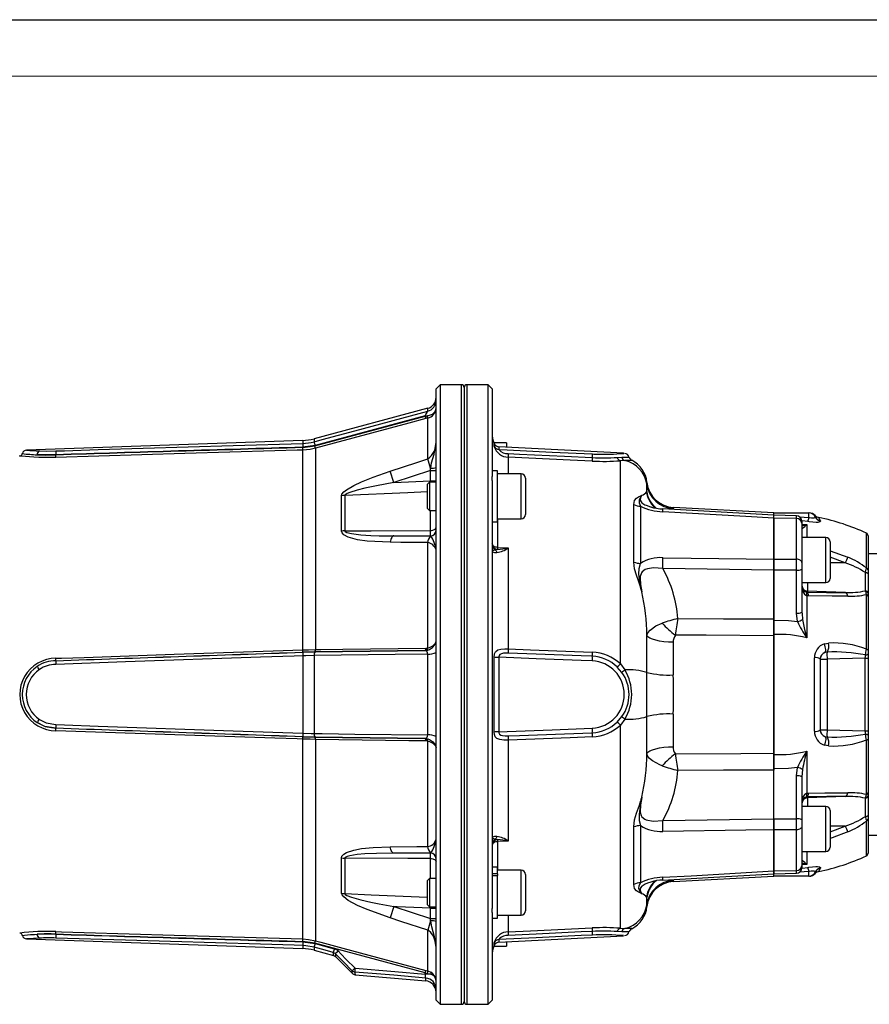
# Model space of a CAD drawing. Units: millimetres. Extents: x 0 to 841, y 0 to 594.
# Drawn here: x 282 to 358, y 507 to 594 of the extents above; entities that cross this region are included whole.
import ezdxf

# ---------------------------------------------------------------- set-up
doc = ezdxf.new("R2010")
doc.units = ezdxf.units.MM
doc.layers.add('CARTIGLIO', color=5, linetype='Continuous')

msp = doc.modelspace()

# ---------------------------------------------------------------- linework, layer by layer
at = {"color": 7, "linetype": 'Continuous', "lineweight": 25}
for p, q in [((319.645, 561.6), (319.27, 561.225)), ((319.27, 553.28), (319.27, 561.225)), ((321.52, 561.6), (319.645, 561.6)), ((319.645, 561.6), (319.645, 553.545)), ((321.77, 561.35), (321.77, 506.85)), ((323.895, 561.598), (322.02, 561.598)), ((324.27, 561.223), (323.895, 561.598)), ((323.895, 553.544), (323.895, 561.598)), ((324.27, 561.223), (324.27, 553.465)), ((318.529, 559.504), (308.441, 556.801)), ((308.514, 556.173), (318.307, 558.814)), ((318.307, 558.841), (308.524, 556.211)), ((318.307, 558.814), (318.452, 558.842)), ((318.307, 558.814), (318.307, 558.841)), ((318.471, 558.626), (318.362, 558.598)), ((318.452, 558.842), (318.529, 558.852)), ((318.529, 558.639), (318.471, 558.626)), ((318.529, 555.016), (318.529, 558.639)), ((307.433, 556.651), (282.898, 555.794)), ((308.524, 556.211), (307.432, 556.05)), ((307.451, 556.016), (308.514, 556.173)), ((308.57, 555.958), (308.57, 538.089)), ((325.52, 556.444), (324.396, 556.444)), ((335.929, 555.512), (324.853, 556.093)), ((325.52, 556.444), (325.52, 556.058)), ((285.495, 555.72), (285.515, 555.721)), ((285.514, 555.382), (285.506, 555.381)), ((285.506, 555.366), (285.506, 555.381)), ((285.514, 555.382), (285.514, 555.366)), ((307.45, 538.061), (307.45, 555.792)), ((318.793, 554.186), (318.529, 555.016)), ((335.362, 555.148), (335.78, 555.158)), ((318.77, 553.975), (318.793, 554.186)), ((336.049, 554.859), (335.651, 554.85)), ((335.651, 536.812), (335.651, 554.85)), ((315.52, 552.931), (315.197, 553.928)), ((318.77, 553.975), (315.52, 552.931)), ((318.77, 553.077), (318.77, 553.975)), ((318.77, 553.975), (319.27, 553.975)), ((319.27, 506.975), (319.27, 553.28)), ((319.645, 553.545), (319.645, 506.6)), ((323.895, 506.602), (323.895, 553.544)), ((324.72, 553.952), (324.27, 553.952)), ((324.27, 553.092), (324.27, 553.465)), ((324.72, 549.427), (324.72, 553.952)), ((326.845, 553.689), (324.72, 553.689)), ((327.22, 553.314), (327.22, 550.064)), ((315.52, 552.931), (318.77, 553.077)), ((318.677, 552.939), (318.47, 552.732)), ((318.47, 552.732), (318.47, 550.646)), ((319.27, 552.939), (318.677, 552.939)), ((318.677, 552.939), (318.677, 550.439)), ((318.77, 553.077), (319.27, 553.077)), ((324.27, 553.1), (324.27, 515.108)), ((337.998, 552.113), (337.998, 552.757)), ((310.881, 548.611), (310.881, 551.735)), ((311.161, 551.767), (311.161, 548.638)), ((318.47, 550.646), (318.677, 550.439)), ((336.835, 545.847), (336.835, 550.969)), ((337.428, 550.817), (337.428, 545.741)), ((338.32, 550.768), (338.38, 550.749)), ((349.27, 550.225), (340.358, 550.692)), ((318.677, 550.439), (319.27, 550.439)), ((349.271, 550.024), (339.428, 550.571)), ((349.27, 550.225), (352.395, 550.225)), ((349.27, 550.032), (349.27, 550.225)), ((351.284, 549.968), (349.27, 550.024)), ((349.27, 549.766), (349.27, 550.021)), ((349.27, 549.766), (349.27, 550.008)), ((351.283, 549.709), (349.27, 549.766)), ((349.27, 546.126), (349.27, 549.766)), ((349.27, 549.766), (349.27, 546.126)), ((352.395, 549.819), (352.395, 550.225)), ((324.27, 549.427), (324.72, 549.427)), ((324.72, 549.689), (326.845, 549.689)), ((351.283, 546.114), (351.283, 549.709)), ((351.77, 549.469), (351.77, 549.313)), ((351.77, 549.313), (351.77, 545.809)), ((315.52, 548.181), (318.77, 548.181)), ((318.793, 548.166), (318.77, 548.181)), ((353.895, 548.032), (351.77, 548.032)), ((357.645, 548.191), (357.645, 545.155)), ((318.529, 538.245), (318.529, 547.586)), ((354.27, 547.657), (354.27, 545.145)), ((324.74, 546.977), (324.541, 546.937)), ((325.691, 547.109), (325.691, 538.141)), ((359.746, 546.6), (357.645, 546.6)), ((349.27, 546.126), (351.283, 546.114)), ((349.27, 545.149), (349.27, 546.126)), ((349.27, 546.126), (349.27, 545.149)), ((351.77, 545.809), (351.77, 545.222)), ((349.27, 545.149), (339.424, 545.281)), ((349.27, 540.685), (349.27, 545.149)), ((349.27, 545.149), (349.27, 540.811)), ((351.283, 541.317), (351.283, 545.135)), ((351.77, 545.222), (351.77, 541.404)), ((354.27, 545.145), (354.27, 544.407)), ((357.403, 543.302), (357.403, 544.924)), ((357.645, 545.155), (357.645, 544.83)), ((357.645, 544.83), (357.645, 543.071)), ((351.77, 544.032), (353.895, 544.032)), ((352.195, 543.191), (352.252, 543.188)), ((352.195, 542.861), (352.195, 539.132)), ((352.343, 542.849), (352.195, 542.861)), ((352.252, 543.276), (352.252, 543.188)), ((355.625, 543.159), (352.252, 543.276)), ((357.499, 538.12), (357.499, 542.977)), ((357.645, 543.071), (357.645, 542.837)), ((357.645, 542.837), (357.645, 538.056)), ((351.384, 540.576), (351.283, 541.317)), ((351.77, 541.404), (351.778, 541.294)), ((349.27, 540.811), (349.27, 539.321)), ((349.27, 539.423), (349.27, 540.685)), ((337.998, 536.065), (337.998, 539.34)), ((349.27, 528.777), (349.27, 539.423)), ((349.27, 539.321), (349.27, 528.879)), ((340.345, 538.735), (340.345, 535.838)), ((353.761, 538.6), (354.139, 538.664)), ((307.432, 537.854), (308.524, 537.88)), ((307.433, 537.538), (307.433, 530.662)), ((308.514, 537.883), (307.451, 537.857)), ((308.441, 537.562), (308.441, 530.638)), ((318.307, 538.014), (308.514, 537.883)), ((308.524, 537.88), (318.307, 538.012)), ((318.307, 538.014), (318.452, 538.028)), ((318.307, 538.012), (318.307, 538.014)), ((318.362, 538.223), (318.471, 538.233)), ((318.452, 538.028), (318.529, 538.045)), ((318.471, 538.233), (318.529, 538.245)), ((318.529, 530.506), (318.529, 537.694)), ((354.002, 537.863), (353.819, 537.833)), ((357.645, 538.056), (357.645, 537.718)), ((357.645, 537.718), (357.645, 537.33)), ((285.515, 536.773), (285.495, 536.773)), ((285.506, 537.1), (285.506, 537.102)), ((285.506, 537.1), (285.514, 537.1)), ((285.514, 537.102), (285.514, 537.1)), ((324.434, 530.755), (324.434, 537.445)), ((324.853, 537.404), (324.853, 530.796)), ((335.651, 536.812), (336.049, 536.286)), ((352.885, 530.832), (352.885, 537.368)), ((353.395, 537.241), (353.395, 530.959)), ((353.395, 537.241), (354.003, 537.241)), ((357.401, 537.33), (354.003, 537.241)), ((354.003, 537.241), (354.003, 530.959)), ((357.401, 530.87), (357.401, 537.33)), ((357.401, 537.33), (357.645, 537.33)), ((357.645, 537.33), (357.645, 530.87)), ((335.78, 536.064), (335.362, 536.541)), ((340.345, 532.362), (340.345, 529.465)), ((285.495, 531.427), (285.515, 531.427)), ((335.362, 531.659), (335.78, 532.136)), ((336.049, 531.914), (335.651, 531.388)), ((337.998, 528.86), (337.998, 532.135)), ((285.506, 531.098), (285.506, 531.1)), ((285.514, 531.1), (285.506, 531.1)), ((285.514, 531.1), (285.514, 531.098)), ((335.651, 513.35), (335.651, 531.388)), ((353.395, 530.959), (354.003, 530.959)), ((354.003, 530.959), (357.401, 530.87)), ((357.401, 530.87), (357.645, 530.87)), ((357.645, 530.87), (357.645, 530.482)), ((308.524, 530.32), (307.432, 530.346)), ((307.45, 512.408), (307.45, 530.139)), ((307.451, 530.343), (308.514, 530.317)), ((308.514, 530.317), (318.307, 530.186)), ((318.307, 530.188), (308.524, 530.32)), ((308.57, 530.111), (308.57, 512.242)), ((318.307, 530.186), (318.307, 530.188)), ((318.307, 530.186), (318.452, 530.172)), ((318.471, 529.967), (318.362, 529.977)), ((318.452, 530.172), (318.529, 530.155)), ((318.529, 529.955), (318.471, 529.967)), ((318.529, 520.614), (318.529, 529.955)), ((325.691, 530.059), (325.691, 521.091)), ((353.819, 530.367), (354.002, 530.337)), ((357.499, 525.223), (357.499, 530.08)), ((357.645, 530.482), (357.645, 530.144)), ((357.645, 530.144), (357.645, 525.363)), ((349.27, 528.879), (349.27, 527.389)), ((349.27, 527.514), (349.27, 528.777)), ((352.195, 529.068), (352.195, 525.339)), ((354.139, 529.536), (353.761, 529.599)), ((349.27, 523.051), (349.27, 527.514)), ((349.27, 523.051), (349.27, 527.389)), ((351.283, 526.883), (351.384, 527.624)), ((351.82, 527.447), (351.77, 526.796)), ((351.283, 523.065), (351.283, 526.883)), ((351.77, 526.796), (351.77, 522.978)), ((352.195, 525.339), (352.343, 525.351)), ((357.645, 525.363), (357.645, 525.129)), ((352.252, 525.012), (352.195, 525.009)), ((355.625, 525.041), (352.252, 524.924)), ((352.252, 525.012), (352.252, 524.924)), ((357.403, 523.276), (357.403, 524.898)), ((357.645, 525.129), (357.645, 523.37)), ((353.895, 524.168), (351.77, 524.168)), ((354.27, 523.793), (354.27, 520.543)), ((339.424, 522.919), (349.27, 523.051)), ((349.27, 522.074), (349.27, 523.051)), ((349.27, 523.051), (349.27, 522.074)), ((351.77, 522.978), (351.77, 522.391)), ((357.645, 523.37), (357.645, 523.045)), ((357.645, 523.045), (357.645, 520.009)), ((336.835, 517.231), (336.835, 522.353)), ((337.428, 522.459), (337.428, 517.383)), ((351.283, 522.086), (349.27, 522.074)), ((349.27, 518.434), (349.27, 522.074)), ((349.27, 522.074), (349.27, 518.434)), ((351.283, 518.491), (351.283, 522.086)), ((351.77, 522.391), (351.77, 518.887)), ((324.541, 521.263), (324.74, 521.222)), ((325.691, 521.091), (324.744, 521.037)), ((357.645, 521.6), (361.874, 521.6)), ((318.77, 520.019), (318.793, 520.034)), ((351.77, 520.168), (353.895, 520.168)), ((310.881, 516.465), (310.881, 519.589)), ((311.161, 519.562), (311.161, 516.433)), ((318.77, 520.019), (315.52, 520.019)), ((324.72, 518.773), (324.27, 518.773)), ((324.72, 518.188), (324.72, 518.773)), ((326.845, 518.511), (324.72, 518.511)), ((349.27, 518.434), (351.283, 518.491)), ((349.27, 518.192), (349.27, 518.434)), ((349.27, 518.434), (349.27, 518.179)), ((351.77, 518.887), (351.77, 518.741)), ((352.395, 517.975), (352.395, 518.38)), ((318.677, 517.761), (318.47, 517.554)), ((318.47, 517.554), (318.47, 515.468)), ((319.27, 517.761), (318.677, 517.761)), ((318.677, 517.761), (318.677, 515.261)), ((324.72, 518.188), (324.27, 518.188)), ((324.27, 518.029), (324.72, 518.029)), ((324.72, 518.188), (324.72, 518.029)), ((324.72, 514.248), (324.72, 518.029)), ((327.22, 518.136), (327.22, 514.886)), ((340.358, 517.508), (349.27, 517.975)), ((349.27, 518.176), (351.284, 518.232)), ((349.27, 517.975), (349.27, 518.178)), ((352.395, 517.975), (349.27, 517.975)), ((352.925, 518.213), (352.923, 518.198)), ((337.998, 515.443), (337.998, 516.087)), ((315.52, 515.269), (315.197, 514.272)), ((315.52, 515.269), (318.77, 514.225)), ((318.47, 515.468), (318.677, 515.261)), ((318.677, 515.261), (319.27, 515.261)), ((318.77, 515.123), (319.27, 515.123)), ((318.77, 514.225), (318.77, 515.123)), ((324.27, 514.735), (324.27, 515.108)), ((338.006, 515.277), (338.005, 515.29)), ((318.793, 514.014), (318.529, 513.184)), ((318.77, 514.225), (319.27, 514.225)), ((318.793, 514.014), (318.77, 514.225)), ((324.27, 514.735), (324.27, 506.977)), ((324.27, 514.248), (324.72, 514.248)), ((324.72, 514.511), (326.845, 514.511)), ((318.529, 509.561), (318.529, 513.184)), ((335.78, 513.042), (335.362, 513.052)), ((335.651, 513.35), (336.049, 513.341)), ((282.898, 512.406), (307.433, 511.549)), ((285.515, 512.479), (285.495, 512.48)), ((285.506, 512.819), (285.506, 512.834)), ((285.506, 512.819), (285.514, 512.818)), ((285.514, 512.834), (285.514, 512.818)), ((308.514, 512.027), (307.451, 512.184)), ((324.853, 512.107), (335.929, 512.688)), ((307.432, 512.15), (308.524, 511.989)), ((308.441, 511.399), (310.176, 510.934)), ((318.307, 509.386), (308.514, 512.027)), ((308.524, 511.989), (310.232, 511.53)), ((324.396, 511.756), (325.52, 511.756)), ((325.52, 512.142), (325.52, 511.756)), ((310.331, 510.849), (311.851, 509.329)), ((318.362, 509.602), (318.529, 509.561)), ((318.529, 509.561), (318.804, 509.454)), ((312.075, 509.229), (318.357, 508.68)), ((318.307, 509.277), (318.307, 509.386)), ((318.307, 509.386), (318.529, 509.344)), ((318.529, 509.344), (318.804, 509.264)), ((319.27, 506.975), (319.645, 506.6)), ((323.895, 506.602), (324.27, 506.977)), ((319.645, 506.6), (321.52, 506.6)), ((322.02, 506.602), (323.895, 506.602))]:
    msp.add_line(p, q, dxfattribs=at)
at = {"color": 8, "linetype": 'Continuous', "lineweight": 25}
for p, q in [((321.52, 506.6), (321.52, 561.6)), ((322.02, 561.598), (322.02, 506.602)), ((318.529, 559.249), (318.529, 559.504)), ((308.441, 556.801), (308.441, 556.536)), ((307.433, 556.651), (307.433, 556.387)), ((324.434, 556.112), (324.434, 556.365)), ((324.853, 556.093), (324.853, 555.843)), ((325.691, 555.165), (325.691, 553.689)), ((326.845, 549.689), (326.845, 553.689)), ((318.772, 552.939), (318.77, 553.077)), ((318.787, 548.646), (318.787, 550.439)), ((340.345, 550.601), (340.345, 550.547)), ((351.556, 549.867), (352.395, 549.819)), ((324.744, 549.689), (324.744, 547.162)), ((351.787, 549.217), (352.195, 549.189)), ((352.298, 549.443), (351.796, 549.517)), ((352.195, 549.189), (352.195, 548.032)), ((353.895, 544.94), (353.895, 548.032)), ((357.499, 545.333), (357.499, 548.418)), ((354.27, 546.857), (355.85, 546.29)), ((355.625, 545.781), (354.27, 546.283)), ((355.625, 545.781), (354.27, 545.785)), ((353.895, 544.032), (353.895, 544.94)), ((352.252, 544.032), (352.252, 543.276)), ((351.778, 541.294), (351.82, 540.753)), ((352.252, 524.924), (352.252, 524.168)), ((353.895, 520.168), (353.895, 524.168)), ((357.499, 519.782), (357.499, 522.866)), ((355.625, 522.419), (354.27, 522.415)), ((354.27, 521.919), (355.625, 522.419)), ((324.744, 521.037), (324.744, 518.511)), ((352.195, 520.168), (352.195, 519.011)), ((318.787, 517.761), (318.787, 519.554)), ((351.778, 519.404), (351.82, 519.35)), ((326.845, 514.511), (326.845, 518.511)), ((352.395, 518.38), (351.557, 518.334)), ((352.195, 519.011), (351.77, 518.981)), ((351.801, 518.684), (352.298, 518.757)), ((340.345, 517.674), (340.345, 517.599)), ((318.77, 515.123), (318.772, 515.261)), ((325.691, 514.511), (325.691, 513.035)), ((324.853, 512.357), (324.853, 512.107)), ((307.433, 511.813), (307.433, 511.549)), ((308.441, 511.664), (308.441, 511.399)), ((324.434, 511.835), (324.434, 512.088)), ((318.357, 508.68), (318.357, 508.934))]:
    msp.add_line(p, q, dxfattribs=at)
at = {"color": 7, "linetype": 'Continuous', "lineweight": 25, "flags": 128}
for points in [[(318.529, 558.852), (318.684, 558.881), (318.965, 558.992), (318.998, 559.013), (319.199, 559.232), (319.258, 559.4), (319.268, 559.468), (319.269, 559.496), (319.27, 559.508), (319.27, 559.515), (319.27, 559.517)], [(308.441, 556.536), (309.165, 556.731), (312.062, 557.51), (318.529, 559.249)], [(318.362, 558.598), (316.856, 558.192), (308.57, 555.958)], [(285.515, 555.721), (286.264, 555.744), (289.261, 555.836), (301.248, 556.201), (307.433, 556.387)], [(307.433, 556.387), (308.18, 556.474), (308.441, 556.536)], [(308.57, 555.958), (308.081, 555.852), (307.45, 555.792)], [(318.793, 554.186), (318.797, 554.212), (318.882, 554.676), (319.108, 555.443), (319.149, 555.598), (319.261, 556.288), (319.264, 556.337), (319.269, 556.471), (319.27, 556.517), (319.27, 556.54), (319.27, 556.544)], [(285.514, 555.141), (284.488, 555.13), (284.005, 555.142), (283.55, 555.163), (283.157, 555.189), (282.82, 555.217), (282.479, 555.251), (282.34, 555.267), (282.29, 555.272), (282.291, 555.272)], [(285.506, 555.381), (284.529, 555.368), (283.846, 555.38)], [(283.846, 555.38), (284.559, 555.355), (285.506, 555.366)], [(284.041, 555.72), (284.639, 555.708), (285.495, 555.72)], [(307.45, 555.792), (306.951, 555.778), (304.953, 555.719), (296.961, 555.483), (285.514, 555.141)], [(315.197, 553.928), (317.573, 554.706), (318.529, 555.016)], [(324.853, 555.843), (325.6, 555.808), (329.592, 555.618), (333.154, 555.449)], [(333.153, 554.818), (331.181, 554.91), (325.691, 555.165)], [(325.692, 555.482), (326.69, 555.435), (330.683, 555.248), (333.154, 555.132)], [(333.154, 555.449), (333.274, 555.444), (333.758, 555.429), (334.223, 555.426), (334.656, 555.433), (335.043, 555.447), (335.637, 555.482), (335.939, 555.507), (335.929, 555.506)], [(310.881, 551.735), (310.918, 551.875), (311.092, 552.092), (311.327, 552.28), (311.963, 552.655), (312.652, 552.979), (313.677, 553.394), (315.197, 553.928)], [(315.52, 552.931), (313.99, 552.634), (312.957, 552.408), (312.262, 552.234), (311.618, 552.039), (311.379, 551.942), (311.201, 551.835), (311.172, 551.8), (311.161, 551.767)], [(336.835, 550.969), (336.905, 551.323), (337.092, 551.54), (337.269, 551.644), (337.313, 551.666), (337.411, 551.716), (337.466, 551.744), (337.479, 551.752), (337.505, 551.765), (337.519, 551.774), (337.537, 551.784), (337.541, 551.786)], [(337.541, 551.786), (337.538, 551.782), (337.496, 551.726), (337.389, 551.57), (337.3, 551.349), (337.31, 551.101), (337.428, 550.817)], [(349.27, 549.766), (346.774, 549.908), (339.424, 550.323)], [(352.395, 549.819), (352.453, 549.81), (352.625, 549.789), (352.778, 549.783), (352.855, 549.787), (352.941, 549.805), (352.972, 549.836), (352.969, 549.846)], [(352.969, 549.846), (352.966, 549.853), (352.957, 549.872)], [(318.787, 548.646), (318.882, 548.654), (318.973, 548.673), (319.057, 548.703), (319.129, 548.742), (319.189, 548.789), (319.233, 548.843), (319.261, 548.9), (319.27, 548.96)], [(353.412, 549.492), (353.416, 549.472), (353.358, 549.414), (353.19, 549.379), (353.041, 549.372), (352.745, 549.384), (352.41, 549.424), (352.298, 549.443)], [(353.389, 549.543), (353.406, 549.506), (353.412, 549.492)], [(315.197, 547.611), (313.158, 547.713), (312.283, 547.833), (311.466, 548.058), (311.07, 548.275), (310.925, 548.443), (310.881, 548.611)], [(311.161, 548.638), (313.516, 548.64), (318.787, 548.646)], [(311.161, 548.638), (311.172, 548.599), (311.208, 548.558), (311.357, 548.479), (311.759, 548.378), (312.603, 548.275), (313.468, 548.222), (314.23, 548.196), (315.52, 548.181)], [(315.52, 548.181), (315.472, 548.172), (315.425, 548.143), (315.38, 548.095), (315.336, 548.03), (315.296, 547.947), (315.258, 547.849), (315.225, 547.736), (315.197, 547.611)], [(318.529, 547.586), (316.151, 547.604), (315.197, 547.611)], [(324.744, 547.162), (324.65, 547.171), (324.56, 547.19), (324.478, 547.219), (324.407, 547.257), (324.349, 547.302), (324.305, 547.353), (324.279, 547.409), (324.27, 547.466)], [(324.744, 547.162), (325.268, 547.133), (325.691, 547.109)], [(324.541, 546.937), (324.293, 546.841), (324.272, 546.806), (324.27, 546.796), (324.27, 546.793), (324.27, 546.792)], [(337.541, 543.227), (337.537, 543.24), (337.517, 543.324), (337.5, 543.388), (337.471, 543.497), (337.458, 543.545), (337.396, 543.756), (337.287, 544.094), (337.252, 544.193), (337.07, 544.694), (336.899, 545.267), (336.835, 545.847)], [(337.541, 543.227), (337.538, 543.24), (337.49, 543.503), (337.374, 544.129), (337.296, 544.771), (337.313, 545.298), (337.428, 545.741)], [(339.424, 546.246), (341.92, 546.216), (349.27, 546.126)], [(351.77, 545.809), (351.76, 545.868), (351.733, 545.924), (351.688, 545.976), (351.628, 546.022), (351.554, 546.06), (351.47, 546.089), (351.378, 546.107), (351.283, 546.114)], [(339.424, 545.281), (338.596, 545.345), (338.069, 545.269), (337.847, 545.186), (337.57, 544.978), (337.52, 544.908), (337.408, 544.579), (337.398, 544.464), (337.438, 543.851), (337.541, 543.227)], [(351.283, 545.135), (350.514, 545.14), (349.27, 545.149)], [(357.403, 544.924), (357.448, 545.117), (357.499, 545.333)], [(357.403, 544.924), (357.451, 544.922), (357.496, 544.916), (357.538, 544.907), (357.575, 544.895), (357.604, 544.881), (357.627, 544.865), (357.64, 544.848), (357.645, 544.83)], [(352.252, 543.188), (353.957, 543.163), (355.625, 543.159)], [(355.85, 542.823), (354.447, 542.823), (352.343, 542.849)], [(337.998, 539.34), (338.092, 539.579), (338.277, 539.816), (338.785, 540.182), (339.36, 540.432)], [(340.744, 540.846), (344.819, 540.829), (349.27, 540.811)], [(349.27, 540.685), (350.58, 540.666), (351.384, 540.576)], [(351.82, 540.753), (352.005, 539.874), (352.194, 539.137), (352.195, 539.132)], [(340.345, 538.735), (339.917, 538.751), (339.505, 538.789), (339.122, 538.845), (338.78, 538.919), (338.489, 539.008), (338.257, 539.11), (338.092, 539.222), (337.998, 539.34)], [(349.27, 539.321), (343.278, 539.357), (340.53, 539.374)], [(318.529, 538.245), (318.684, 538.284), (318.998, 538.433), (319.199, 538.623), (319.256, 538.736), (319.267, 538.786), (319.269, 538.809), (319.27, 538.818), (319.27, 538.824), (319.27, 538.825)], [(318.529, 538.045), (318.684, 538.097), (318.965, 538.269), (318.998, 538.298), (319.199, 538.554), (319.258, 538.719), (319.268, 538.781), (319.269, 538.807), (319.27, 538.818), (319.27, 538.823), (319.27, 538.825)], [(353.819, 537.833), (353.855, 537.861), (353.879, 537.917), (353.89, 537.997), (353.889, 538.097), (353.874, 538.214), (353.847, 538.341), (353.809, 538.472), (353.761, 538.6)], [(285.514, 537.313), (286.013, 537.33), (288.011, 537.398), (296.003, 537.67), (307.45, 538.061)], [(307.433, 537.538), (306.684, 537.511), (303.687, 537.407), (291.7, 536.989), (285.515, 536.773)], [(308.441, 537.562), (307.7, 537.547), (307.433, 537.538)], [(307.45, 538.061), (307.949, 538.076), (308.57, 538.089)], [(318.529, 537.694), (315.649, 537.656), (308.441, 537.562)], [(308.57, 538.089), (309.053, 538.095), (310.983, 538.122), (318.362, 538.223)], [(324.434, 537.445), (324.453, 537.654), (324.465, 537.706), (324.544, 537.884), (324.572, 537.919), (324.771, 538.056), (325.04, 538.12), (325.374, 538.143), (325.691, 538.141)], [(325.692, 537.767), (325.48, 537.77), (325.256, 537.758), (325.075, 537.722), (324.941, 537.649), (324.885, 537.573), (324.871, 537.537), (324.853, 537.435), (324.853, 537.404)], [(325.691, 538.141), (327.664, 538.068), (333.153, 537.866)], [(333.154, 537.489), (332.155, 537.526), (328.162, 537.675), (325.692, 537.767)], [(357.403, 537.607), (357.451, 537.61), (357.496, 537.616), (357.538, 537.627), (357.575, 537.641), (357.604, 537.657), (357.627, 537.676), (357.64, 537.696), (357.645, 537.718)], [(357.499, 538.12), (357.531, 538.115), (357.559, 538.109), (357.584, 538.102), (357.605, 538.094), (357.622, 538.085), (357.635, 538.076), (357.642, 538.066), (357.645, 538.056)], [(333.154, 537.091), (332.156, 537.129), (328.163, 537.279), (324.853, 537.404)], [(283.846, 531.61), (284.559, 531.255), (285.506, 531.098)], [(285.506, 531.1), (284.529, 531.267), (283.846, 531.61)], [(284.041, 531.882), (284.639, 531.576), (285.495, 531.427)], [(285.515, 531.427), (286.264, 531.401), (289.261, 531.296), (301.248, 530.878), (307.433, 530.662)], [(307.45, 530.139), (306.951, 530.156), (304.953, 530.224), (296.961, 530.497), (285.514, 530.887)], [(307.433, 530.662), (308.18, 530.642), (308.441, 530.638)], [(308.441, 530.638), (309.165, 530.629), (312.062, 530.591), (318.529, 530.506)], [(325.691, 530.059), (325.29, 530.06), (324.935, 530.097), (324.68, 530.19), (324.532, 530.335), (324.455, 530.536), (324.434, 530.755)], [(324.853, 530.796), (325.6, 530.824), (329.592, 530.974), (333.154, 531.109)], [(324.853, 530.796), (324.864, 530.685), (324.907, 530.59), (324.914, 530.58), (325.013, 530.503), (325.185, 530.452), (325.424, 530.432), (325.692, 530.433)], [(325.692, 530.433), (326.69, 530.471), (330.683, 530.619), (333.154, 530.711)], [(357.403, 530.593), (357.451, 530.59), (357.496, 530.584), (357.538, 530.573), (357.575, 530.559), (357.604, 530.543), (357.627, 530.524), (357.64, 530.504), (357.645, 530.482)], [(308.57, 530.111), (308.081, 530.121), (307.45, 530.139)], [(318.362, 529.977), (316.856, 529.997), (308.57, 530.111)], [(318.529, 530.155), (318.684, 530.103), (318.965, 529.931), (318.998, 529.902), (319.199, 529.646), (319.258, 529.481), (319.268, 529.419), (319.269, 529.393), (319.27, 529.382), (319.27, 529.377), (319.27, 529.375)], [(318.529, 529.955), (318.684, 529.916), (318.998, 529.767), (319.199, 529.577), (319.256, 529.464), (319.267, 529.413), (319.269, 529.391), (319.27, 529.382), (319.27, 529.376), (319.27, 529.375)], [(333.153, 530.334), (331.181, 530.261), (325.691, 530.059)], [(353.819, 530.367), (353.855, 530.339), (353.879, 530.283), (353.89, 530.203), (353.889, 530.103), (353.874, 529.986), (353.847, 529.859), (353.809, 529.728), (353.761, 529.599)], [(357.499, 530.08), (357.531, 530.085), (357.559, 530.091), (357.584, 530.098), (357.605, 530.106), (357.622, 530.115), (357.635, 530.124), (357.642, 530.134), (357.645, 530.144)], [(337.998, 528.86), (338.092, 528.978), (338.257, 529.09), (338.489, 529.192), (338.78, 529.281), (339.122, 529.355), (339.505, 529.411), (339.917, 529.449), (340.345, 529.465)], [(339.36, 527.768), (339.152, 527.846), (338.486, 528.205), (338.235, 528.428), (338.068, 528.664), (337.998, 528.86)], [(340.53, 528.826), (346.337, 528.861), (349.27, 528.879)], [(349.27, 527.389), (344.819, 527.371), (340.744, 527.354)], [(351.384, 527.624), (350.58, 527.534), (349.27, 527.514)], [(352.343, 525.351), (353.808, 525.372), (355.85, 525.377)], [(336.835, 522.353), (336.905, 522.961), (337.092, 523.567), (337.269, 524.054), (337.313, 524.184), (337.411, 524.493), (337.466, 524.685), (337.479, 524.734), (337.505, 524.83), (337.519, 524.887), (337.537, 524.96), (337.541, 524.973)], [(337.541, 524.973), (337.538, 524.96), (337.496, 524.728), (337.389, 524.153), (337.3, 523.492), (337.31, 522.925), (337.428, 522.459)], [(337.541, 524.973), (337.538, 524.959), (337.429, 524.3), (337.404, 523.659), (337.479, 523.365), (337.562, 523.232), (337.814, 523.03), (337.925, 522.98), (338.569, 522.856), (339.424, 522.919)], [(355.625, 525.041), (353.981, 525.037), (352.252, 525.012)], [(357.403, 524.898), (357.448, 525.005), (357.499, 525.223)], [(349.27, 523.051), (350.514, 523.06), (351.283, 523.065)], [(357.403, 523.276), (357.451, 523.278), (357.496, 523.284), (357.538, 523.293), (357.575, 523.305), (357.604, 523.319), (357.627, 523.335), (357.64, 523.352), (357.645, 523.37)], [(349.27, 522.074), (346.774, 522.043), (339.424, 521.954)], [(351.77, 522.391), (351.76, 522.332), (351.733, 522.276), (351.688, 522.224), (351.628, 522.178), (351.554, 522.14), (351.47, 522.111), (351.378, 522.093), (351.283, 522.086)], [(324.27, 521.408), (324.27, 521.407), (324.27, 521.404), (324.272, 521.394), (324.293, 521.359), (324.541, 521.263)], [(324.744, 521.037), (324.65, 521.029), (324.56, 521.01), (324.478, 520.981), (324.407, 520.943), (324.349, 520.898), (324.305, 520.847), (324.279, 520.791), (324.27, 520.734)], [(310.881, 519.589), (310.918, 519.745), (311.092, 519.942), (311.327, 520.082), (311.963, 520.294), (312.652, 520.424), (313.677, 520.532), (315.197, 520.589)], [(315.197, 520.589), (317.573, 520.607), (318.529, 520.614)], [(315.52, 520.019), (315.472, 520.028), (315.425, 520.057), (315.38, 520.105), (315.336, 520.17), (315.296, 520.253), (315.258, 520.351), (315.225, 520.464), (315.197, 520.589)], [(315.52, 520.019), (313.99, 519.998), (312.957, 519.951), (312.262, 519.892), (311.618, 519.794), (311.379, 519.729), (311.201, 519.636), (311.172, 519.6), (311.161, 519.562)], [(318.787, 519.554), (316.772, 519.556), (311.161, 519.562)], [(318.787, 519.554), (318.882, 519.546), (318.973, 519.527), (319.057, 519.497), (319.129, 519.458), (319.189, 519.411), (319.233, 519.357), (319.261, 519.3), (319.27, 519.24)], [(339.424, 517.877), (341.92, 518.018), (349.27, 518.434)], [(352.298, 518.757), (352.37, 518.77), (352.707, 518.813), (353.01, 518.828), (353.168, 518.823), (353.346, 518.791), (353.416, 518.734), (353.412, 518.708)], [(352.969, 518.354), (352.971, 518.368), (352.935, 518.397), (352.843, 518.414), (352.762, 518.417), (352.606, 518.409), (352.432, 518.387), (352.395, 518.38)], [(352.957, 518.328), (352.966, 518.347), (352.969, 518.354)], [(353.412, 518.708), (353.406, 518.694), (353.389, 518.657)], [(339.428, 517.628), (343.956, 517.88), (349.27, 518.176)], [(337.541, 516.414), (337.537, 516.416), (337.517, 516.428), (337.5, 516.437), (337.471, 516.453), (337.458, 516.46), (337.396, 516.492), (337.287, 516.547), (337.252, 516.565), (337.07, 516.676), (336.899, 516.89), (336.835, 517.231)], [(337.541, 516.414), (337.538, 516.417), (337.49, 516.482), (337.374, 516.655), (337.296, 516.875), (337.313, 517.111), (337.428, 517.383)], [(315.197, 514.272), (313.158, 515.008), (312.283, 515.385), (311.466, 515.827), (311.07, 516.13), (310.925, 516.313), (310.881, 516.465)], [(311.161, 516.433), (311.172, 516.399), (311.208, 516.359), (311.357, 516.268), (311.759, 516.113), (312.604, 515.875), (313.468, 515.677), (314.23, 515.517), (315.52, 515.269)], [(318.77, 515.123), (315.829, 515.255), (315.52, 515.269)], [(318.529, 513.184), (316.151, 513.958), (315.197, 514.272)], [(319.27, 511.656), (319.27, 511.66), (319.27, 511.689), (319.269, 511.746), (319.261, 511.912), (319.149, 512.602), (318.896, 513.466), (318.799, 513.972), (318.793, 514.014)], [(285.514, 513.059), (286.013, 513.044), (288.011, 512.984), (296.003, 512.745), (307.45, 512.408)], [(319.27, 511.656), (319.205, 512.198), (319.043, 512.641), (318.819, 512.968), (318.588, 513.154), (318.529, 513.184)], [(325.691, 513.035), (327.664, 513.127), (333.153, 513.382)], [(333.154, 513.068), (332.155, 513.021), (328.162, 512.834), (325.692, 512.718)], [(307.433, 511.813), (306.684, 511.835), (303.687, 511.925), (291.7, 512.289), (285.515, 512.479)], [(307.45, 512.408), (307.949, 512.367), (308.57, 512.242)], [(308.57, 512.242), (309.053, 512.112), (310.983, 511.591), (318.362, 509.602)], [(333.154, 512.751), (332.156, 512.703), (328.163, 512.514), (324.853, 512.357)], [(325.692, 512.718), (325.48, 512.695), (325.256, 512.641), (325.075, 512.564), (324.941, 512.474), (324.885, 512.417), (324.871, 512.398), (324.853, 512.363), (324.853, 512.357)], [(308.441, 511.664), (307.7, 511.797), (307.433, 511.813)], [(310.149, 511.205), (309.424, 511.399), (308.441, 511.664)], [(310.569, 511.332), (310.456, 511.427), (310.232, 511.53)], [(310.569, 511.332), (310.858, 511.038), (311.3, 510.588), (312.075, 509.802)], [(310.317, 511.103), (310.261, 511.151), (310.149, 511.205)], [(310.174, 510.929), (310.268, 510.895), (310.342, 510.836)], [(311.823, 509.571), (311.049, 510.358), (310.606, 510.808), (310.317, 511.103)], [(312.075, 509.802), (315.617, 509.503), (318.307, 509.277)], [(318.357, 508.934), (315.535, 509.172), (312.056, 509.464)]]:
    msp.add_lwpolyline(points, dxfattribs=at)
at = {"color": 8, "linetype": 'Continuous', "lineweight": 25, "flags": 128}
for points in [[(335.78, 555.158), (335.82, 555.157), (336.269, 555.164), (336.354, 555.167), (336.416, 555.17), (336.41, 555.17)], [(336.655, 554.885), (336.662, 554.885), (336.594, 554.879), (336.414, 554.866), (336.138, 554.857), (336.049, 554.859)], [(337.998, 552.757), (338.002, 552.866), (338.006, 552.925), (338.006, 552.923)], [(318.47, 552.09), (316.772, 552.015), (311.161, 551.767)], [(337.541, 551.786), (337.538, 551.782), (337.438, 551.591), (337.404, 551.348), (337.479, 551.197), (337.562, 551.113), (337.814, 550.95), (337.925, 550.897), (338.32, 550.768)], [(338.184, 551.415), (338.068, 551.731), (337.998, 552.113)], [(340.358, 550.681), (340.36, 550.688), (340.345, 550.601)], [(351.283, 549.709), (351.284, 549.906), (351.284, 549.965)], [(352.957, 549.872), (352.926, 549.968), (352.923, 550.003)], [(353.271, 549.799), (353.286, 549.764), (353.389, 549.543)], [(351.82, 548.85), (351.79, 548.914), (351.77, 548.947)], [(355.85, 521.91), (354.447, 521.372), (354.27, 521.328)], [(351.82, 519.35), (351.79, 519.286), (351.77, 519.253)], [(351.283, 518.249), (351.284, 518.248), (351.284, 518.385), (351.283, 518.491)], [(352.923, 518.198), (352.922, 518.189), (352.957, 518.328)], [(353.389, 518.657), (353.287, 518.438), (353.271, 518.401)], [(338.342, 517.443), (338.069, 517.362), (337.847, 517.266), (337.57, 517.094), (337.52, 517.048), (337.408, 516.87), (337.398, 516.818), (337.438, 516.594), (337.541, 516.414)], [(340.345, 517.599), (340.353, 517.536), (340.358, 517.519)], [(337.998, 516.087), (338.092, 516.553), (338.198, 516.816)], [(311.161, 516.433), (313.516, 516.329), (318.47, 516.11)], [(338.005, 515.29), (338.002, 515.332), (337.998, 515.443)], [(282.534, 512.72), (282.529, 512.719), (282.731, 512.74), (283.246, 512.784), (283.604, 512.807), (283.846, 512.82)], [(284.041, 512.479), (283.515, 512.454), (283.063, 512.422), (282.886, 512.407), (282.898, 512.408)], [(310.176, 510.934), (310.162, 511.071), (310.149, 511.205)], [(310.317, 511.103), (310.33, 510.975), (310.344, 510.837)], [(311.842, 509.338), (311.831, 509.473), (311.823, 509.571)], [(312.056, 509.464), (312.064, 509.365), (312.075, 509.229)]]:
    msp.add_lwpolyline(points, dxfattribs=at)
at = {"color": 7, "linetype": 'Continuous', "lineweight": 25}
for centre, radius, start, end in [((321.52, 561.35), 0.25, 0, 90), ((322.02, 561.348), 0.25, 90, 180), ((318.27, 560.47), 1, 285, 0), ((318.278, 560.209), 0.992, 284.6331, 359.80669), ((318.366, 559.528), 0.904, 280.35321, 359.30153), ((311.244, 562.948), 8.169, 329.82027, 333.07763), ((318.271, 570.083), 11.242, 270.1818, 270.92518), ((312.502, 557.21), 6.022, 13.32247, 15.44751), ((317.972, 558.691), 0.504, 352.54801, 17.48686), ((318.19, 558.746), 0.355, 342.54321, 17.45679), ((307.276, 561.148), 4.5, 272, 285), ((325.77, 557.047), 1.5, 180, 207.04534), ((310.818, 556.211), 3.39, 177.01941, 182.72975), ((305.075, 555.91), 2.378, 357.17441, 2.57347), ((316.984, 558.548), 8.777, 193.2556, 195.44763), ((302.54, 554.522), 6.198, 13.39186, 15.45138), ((317.617, 556.402), 1.659, 303.33967, 4.89026), ((324.879, 556.592), 0.5, 207.04534, 267), ((325.714, 556.503), 1.339, 196.99858, 269.01638), ((324.878, 556.343), 0.5, 207.4745, 267.16671), ((282.308, 555.499), 0.217, 288.38717, 355.19064), ((282.882, 555.443), 0.35, 87.43649, 173.90523), ((284.194, 555.406), 0.349, 115.97056, 184.29182), ((359.171, 558.023), 73.712, 181.79063, 182.05448), ((233.422, 553.498), 52.118, 1.80662, 2.05433), ((285.51, 558.233), 2.867, 269.91922, 270.08078), ((288.709, 555.544), 3.199, 176.83597, 182.91434), ((283.263, 555.259), 2.254, 357.01059, 2.73863), ((325.591, 556.405), 0.928, 217.25165, 276.21275), ((328.77, 555.317), 3.083, 176.92959, 182.83639), ((336.113, 554.971), 2.964, 176.88514, 182.95582), ((330.434, 555.294), 2.724, 356.58468, 3.25791), ((334.107, 575.393), 20.284, 267.30669, 273.5496), ((335.767, 555.251), 0.417, 194.20455, 253.8199), ((336.191, 555.257), 0.423, 193.55613, 250.34092), ((335.968, 555.05), 0.457, 15.14016, 83.92421), ((336.823, 555.272), 0.412, 193.56298, 246.92256), ((318.906, 555.035), 0.857, 262.45878, 295.14876), ((334.132, 575.808), 21.013, 267.33105, 274.14551), ((335.529, 552.422), 2.492, 7.71941, 77.95206), ((335.52, 552.662), 2.5, 5.99641, 62.9384), ((326.845, 553.314), 0.375, 0, 90), ((340.47, 553.093), 2.495, 187.74909, 267.14153), ((340.469, 553.176), 2.48, 186.17348, 267.45443), ((311.203, 550.173), 1.595, 91.51591, 101.65016), ((337.333, 552.558), 0.8, 285.016, 326.18754), ((337.484, 552.265), 1.449, 243.41921, 267.77802), ((339.524, 555.009), 4.687, 243.42572, 268.77002), ((339.837, 552.009), 1.756, 199.75006, 230.26211), ((339.523, 554.604), 4.031, 252.58507, 268.64909), ((326.845, 550.064), 0.375, 270, 0), ((351.27, 549.469), 0.5, 359.99964, 88.47962), ((349.872, 550.264), 2.562, 341.29908, 350.00488), ((352.399, 549.6), 0.625, 28.21775, 91.09235), ((352.395, 549.6), 0.625, 23.16279, 90), ((352.445, 549.6), 0.625, 38.81514, 91.0534), ((353.347, 550.358), 0.545, 219.85364, 262.38887), ((353.501, 550.138), 0.605, 206.00884, 259.29207), ((353.524, 550.086), 0.604, 203.40259, 259.35436), ((349.27, 530.583), 19.642, 65.22888, 78.23767), ((351.319, 549.256), 0.454, 7.16193, 94.583), ((350.439, 550.757), 2.354, 305.92405, 318.24207), ((311.202, 546.713), 1.925, 91.23596, 99.61321), ((319.4, 547.539), 0.873, 134.04298, 176.94198), ((318.77, 548.681), 0.5, 270, 0), ((315.195, 548.548), 3.593, 354.13864, 1.56228), ((318.773, 548.663), 0.497, 272.36323, 359.70193), ((316.918, 546.733), 2.36, 4.81129, 37.38554), ((353.895, 547.657), 0.375, 0, 90), ((357.395, 548.191), 0.25, 0, 65.22888), ((318.425, 546.722), 0.87, 13.94743, 83.18068), ((324.764, 547.471), 0.494, 180.5776, 267.19979), ((324.754, 547.372), 0.484, 180.37439, 243.94671), ((327.8, 547.003), 3.06, 177.01997, 180.48493), ((324.594, 547.292), 0.596, 237.06088, 278.02429), ((324.278, 546.628), 0.406, 10.53275, 49.53212), ((324.418, 548.818), 2.132, 276.98157, 306.68599), ((324.477, 552.392), 5.421, 272.77714, 282.94422), ((339.227, 542.829), 3.423, 86.70356, 121.71593), ((483.841, 489.428), 140.054, 156.04601, 156.27383), ((352.947, 539.386), 7.49, 52.5717, 67.20032), ((337.474, 547.71), 1.969, 251.07406, 268.65005), ((319.717, 545.764), 19.713, 358.59757, 1.40243), ((256.032, 545.624), 95.252, 359.70551, 0.29449), ((353.358, 538.801), 7.339, 56.54744, 72.0092), ((330.069, 540.083), 10.702, 4.08609, 29.05988), ((351.398, 545.895), 0.769, 261.3534, 298.86078), ((357.445, 545.141), 0.2, 4.11481, 74.28422), ((352.564, 543.568), 0.797, 175.3046, 242.41917), ((352.269, 543.775), 0.499, 180.10433, 268.11399), ((352.236, 543.656), 0.466, 182.81816, 265.04063), ((353.895, 544.407), 0.375, 270, 0), ((320.005, 539.194), 17.994, 0.46601, 12.95269), ((351.209, 543.026), 1, 350.49486, 9.50514), ((351.765, 542.875), 0.579, 357.43049, 32.71197), ((355.923, 550.563), 7.41, 267.68931, 281.52092), ((355.418, 542.777), 0.434, 6.14179, 61.57844), ((356.057, 549.519), 6.699, 268.22719, 282.43543), ((356.399, 542.828), 1.111, 7.70271, 25.23859), ((357.404, 543.061), 0.241, 2.16665, 90.20184), ((357.476, 542.807), 0.171, 9.76052, 82.04586), ((351.398, 542.078), 0.769, 261.3534, 298.86078), ((345.553, 522.262), 19.196, 104.50846, 108.82206), ((345.481, 546.029), 8.295, 222.44182, 233.35668), ((379.819, 534.427), 39.599, 170.67202, 172.82445), ((351.026, 542.086), 1.552, 283.3411, 300.79029), ((358.563, 543.66), 7.814, 203.24723, 215.41469), ((341.279, 538.811), 0.937, 143.04693, 184.65947), ((349.763, 529.539), 9.896, 75.77021, 92.85497), ((354.186, 537.371), 1.301, 109.03964, 180.0972), ((353.071, 538.435), 1.092, 328.45071, 12.09727), ((354.6, 530.856), 7.821, 68.24099, 93.37805), ((310.524, 537.703), 3.095, 177.20639, 183.06153), ((305.415, 537.954), 2.038, 357.2693, 3.00754), ((308.872, 537.619), 0.435, 143.14759, 187.5251), ((308.292, 538.053), 0.281, 322.60376, 7.18008), ((318.079, 538.187), 0.285, 322.88135, 7.35436), ((318.27, 539.015), 1.004, 272.10476, 280.48886), ((318.217, 537.713), 0.312, 356.5464, 73.28858), ((318.19, 538.156), 0.292, 334.05559, 15.32656), ((318.237, 538.145), 0.308, 341.04655, 18.95345), ((318.675, 538.977), 1.291, 263.47956, 297.41374), ((329.952, 537.961), 4.265, 177.5832, 182.61533), ((337.504, 537.683), 4.354, 177.58197, 182.55027), ((333.016, 534.057), 3.812, 46.28364, 87.94417), ((354.02, 537.241), 0.625, 108.72136, 180), ((361.266, 537.569), 7.27, 177.67657, 182.58172), ((354.668, 524.01), 13.869, 78.62461, 92.75238), ((353.591, 538.586), 3.936, 345.60215, 353.20738), ((285.506, 534.1), 3.213, 89.86745, 270.13255), ((285.511, 534.136), 2.966, 90.09409, 124.15623), ((285.512, 534.124), 2.976, 90.11702, 124.05285), ((285.501, 534.202), 2.571, 90.1328, 124.59256), ((288.27, 536.84), 2.776, 174.62462, 181.39342), ((283.741, 537.271), 1.773, 354.52431, 1.36167), ((285.505, 537.353), 0.251, 270.26805, 272.11403), ((288.645, 536.944), 3.135, 177.1364, 183.12239), ((283.452, 537.203), 2.065, 357.20292, 3.06452), ((324.817, 539.204), 1.801, 257.7167, 271.14811), ((328.733, 537.285), 4.425, 357.48851, 2.63707), ((333.026, 534.143), 3.349, 45.75222, 87.81703), ((332.993, 534.1), 2.996, 273.07637, 86.92363), ((332.615, 539.754), 4.227, 310.5344, 315.89374), ((352.987, 536.694), 0.682, 53.33371, 98.66394), ((285.536, 534.1), 3.01, 124.16934, 235.83066), ((285.582, 534.1), 2.701, 124.7865, 235.2135), ((281.097, 534.408), 3.509, 32.97325, 38.43996), ((338.536, 533.007), 4.115, 127.17628, 132.03218), ((333.077, 534.1), 3.341, 323.99981, 36.00019), ((336.335, 530.111), 6.182, 74.39168, 92.64932), ((332.38, 534.1), 4.27, 329.21128, 30.78872), ((13.831, 534.1), 324.172, 359.65277, 0.34723), ((339.895, 543.436), 7.612, 255.56688, 273.38916), ((220.322, 534.1), 120.036, 359.17056, 0.82944), ((339.895, 524.764), 7.612, 86.61084, 104.43312), ((281.097, 533.792), 3.509, 321.56004, 327.02675), ((288.27, 531.36), 2.776, 178.60658, 185.37538), ((288.645, 531.256), 3.135, 176.87761, 182.8636), ((333.027, 534.056), 3.347, 272.1713, 314.25944), ((332.615, 528.446), 4.227, 44.10626, 49.4656), ((338.536, 535.193), 4.115, 227.96782, 232.82372), ((336.335, 538.089), 6.182, 267.35068, 285.60832), ((283.741, 530.929), 1.773, 358.63833, 5.47569), ((285.505, 530.847), 0.251, 87.88597, 89.73195), ((283.452, 530.997), 2.065, 356.93548, 2.79708), ((310.524, 530.497), 3.095, 176.93847, 182.79361), ((308.872, 530.581), 0.435, 172.4749, 216.85241), ((324.817, 528.996), 1.801, 88.85189, 102.2833), ((337.504, 530.517), 4.354, 177.44973, 182.41803), ((333.017, 534.142), 3.811, 272.05038, 313.72182), ((328.733, 530.915), 4.425, 357.36293, 2.51149), ((352.987, 531.506), 0.682, 261.33606, 306.66629), ((354.185, 530.829), 1.3, 179.87046, 250.99269), ((354.02, 530.959), 0.625, 180, 251.27864), ((361.266, 530.631), 7.27, 177.41828, 182.32343), ((354.667, 544.196), 13.876, 267.25084, 281.37217), ((353.457, 529.589), 4.073, 6.9206, 14.26987), ((305.415, 530.246), 2.038, 356.99246, 2.7307), ((308.292, 530.147), 0.281, 352.81992, 37.39624), ((318.218, 530.486), 0.312, 286.6057, 3.55932), ((318.27, 529.185), 1.004, 79.51114, 87.89524), ((318.079, 530.013), 0.285, 352.64564, 37.11865), ((318.19, 530.044), 0.292, 344.67344, 25.94441), ((318.675, 529.223), 1.291, 62.58626, 96.52044), ((318.237, 530.055), 0.308, 341.04655, 18.95345), ((329.952, 530.239), 4.265, 177.38467, 182.4168), ((353.071, 529.765), 1.092, 347.90273, 31.54929), ((354.602, 537.332), 7.81, 266.60307, 291.77789), ((320.355, 528.965), 17.644, 346.92296, 359.65834), ((345.481, 522.171), 8.295, 126.64332, 137.55818), ((341.18, 529.361), 0.842, 172.86238, 219.43123), ((379.817, 533.772), 39.597, 187.17548, 189.32805), ((349.763, 538.661), 9.896, 267.14503, 284.22979), ((358.556, 524.544), 7.805, 144.5788, 156.75927), ((373.675, 523.245), 22.255, 164.83203, 169.11597), ((345.548, 545.921), 19.178, 251.176, 255.49348), ((330.229, 528.069), 10.539, 330.74385, 356.11019), ((351.026, 526.114), 1.552, 59.20971, 76.6589), ((351.398, 526.122), 0.769, 61.13922, 98.6466), ((352.519, 524.657), 0.755, 115.4132, 186.86302), ((351.209, 525.174), 1, 350.49486, 9.50514), ((351.765, 525.325), 0.579, 327.28803, 2.56951), ((355.418, 525.423), 0.434, 298.42156, 353.85821), ((356.055, 518.662), 6.718, 77.58458, 91.7528), ((357.476, 525.393), 0.171, 277.95414, 350.23948), ((352.229, 524.55), 0.46, 94.22493, 177.91628), ((352.269, 524.425), 0.499, 91.88601, 179.89567), ((355.925, 517.653), 7.394, 78.46374, 92.32602), ((357.404, 525.139), 0.241, 269.79816, 357.83335), ((353.895, 523.793), 0.375, 0, 90), ((319.717, 522.436), 19.713, 358.59757, 1.40243), ((351.398, 522.305), 0.769, 61.13922, 98.6466), ((251.512, 522.576), 99.772, 359.71885, 0.28115), ((353.355, 529.406), 7.347, 287.99896, 303.44439), ((352.951, 528.807), 7.482, 292.79147, 307.43651), ((380.302, 528.431), 23.472, 192.68679, 193.71328), ((357.445, 523.059), 0.2, 285.71578, 355.88519), ((337.474, 520.49), 1.969, 91.34995, 108.92594), ((339.213, 525.316), 3.369, 237.99773, 273.58277), ((483.841, 578.772), 140.054, 203.72617, 203.95399), ((318.46, 521.439), 0.827, 274.72852, 348.14338), ((316.93, 521.462), 2.348, 322.52849, 355.27467), ((324.594, 520.908), 0.596, 81.97571, 122.93912), ((324.754, 520.828), 0.484, 116.05329, 179.62561), ((324.764, 520.729), 0.494, 92.80021, 179.4224), ((324.278, 521.572), 0.406, 310.46788, 349.46725), ((324.418, 519.382), 2.132, 53.31401, 83.01843), ((327.8, 521.197), 3.06, 179.51507, 182.98003), ((324.477, 515.808), 5.421, 77.05578, 87.22286), ((319.4, 520.661), 0.873, 183.05802, 225.95702), ((318.773, 519.537), 0.497, 0.29807, 87.63677), ((353.895, 520.543), 0.375, 270, 0), ((311.202, 521.487), 1.925, 260.38679, 268.76404), ((318.77, 519.519), 0.5, 0, 90), ((313.802, 519.599), 4.985, 359.47504, 4.82404), ((350.439, 517.443), 2.354, 41.75793, 54.07595), ((349.27, 537.617), 19.642, 281.75979, 294.77112), ((357.395, 520.009), 0.25, 294.77112, 0), ((326.845, 518.136), 0.375, 0, 90), ((351.319, 518.944), 0.454, 265.417, 352.83807), ((351.27, 518.731), 0.5, 271.88508, 0.00864), ((349.872, 517.936), 2.562, 9.99512, 18.70092), ((352.399, 518.6), 0.625, 268.90765, 331.77731), ((352.395, 518.6), 0.625, 270, 336.83721), ((353.332, 517.861), 0.521, 96.14726, 140.57367), ((353.501, 518.062), 0.605, 100.70793, 153.99116), ((353.524, 518.114), 0.604, 100.64564, 156.59741), ((339.542, 513.119), 4.76, 91.42779, 116.37648), ((340.47, 515.107), 2.495, 92.85847, 172.25091), ((340.479, 515.021), 2.489, 92.80156, 173.78298), ((339.773, 516.228), 1.686, 128.77868, 159.53987), ((339.531, 513.54), 4.088, 91.43725, 106.94191), ((352.445, 518.6), 0.625, 268.9466, 321.16794), ((337.484, 515.935), 1.449, 92.22198, 116.58079), ((311.203, 518.027), 1.595, 258.34984, 268.48409), ((337.333, 515.641), 0.801, 33.85341, 74.94304), ((326.845, 514.886), 0.375, 270, 0), ((335.529, 515.778), 2.492, 282.04794, 352.28059), ((335.52, 515.538), 2.5, 297.06814, 354.02686), ((318.906, 513.165), 0.857, 64.85124, 97.54122), ((284.772, 491.624), 21.447, 88.01787, 96.64166), ((233.422, 514.702), 52.118, 357.94567, 358.19338), ((283.263, 512.941), 2.254, 357.26137, 2.98941), ((336.113, 513.229), 2.964, 177.04418, 183.11486), ((334.132, 492.395), 21.01, 85.85404, 92.6694), ((334.106, 492.779), 20.312, 86.45469, 92.68903), ((330.434, 512.906), 2.724, 356.74209, 3.41532), ((335.767, 512.949), 0.417, 106.1801, 165.79545), ((336.191, 512.943), 0.423, 109.65908, 166.44387), ((336.841, 512.919), 0.432, 114.89036, 165.75366), ((282.303, 512.695), 0.224, 5.64438, 70.79399), ((282.894, 512.77), 0.364, 187.92499, 270.60236), ((284.194, 512.793), 0.349, 175.70818, 244.02944), ((284.826, 494.942), 17.905, 87.82369, 93.13881), ((284.667, 485.442), 27.39, 88.24402, 91.71776), ((284.772, 491.858), 20.635, 87.99409, 92.03117), ((359.171, 510.177), 73.712, 177.94552, 178.20937), ((285.51, 509.967), 2.867, 89.91922, 90.08078), ((288.709, 512.656), 3.199, 177.08566, 183.16403), ((305.075, 512.29), 2.378, 357.42653, 2.82559), ((302.54, 513.678), 6.198, 344.54862, 346.60814), ((325.716, 511.694), 1.341, 91.06085, 162.92419), ((324.878, 511.857), 0.5, 92.83329, 152.5255), ((328.77, 512.883), 3.083, 177.16361, 183.07041), ((334.122, 492.405), 20.369, 84.90963, 92.72394), ((335.969, 513.15), 0.456, 275.97298, 344.8468), ((310.818, 511.989), 3.39, 177.27025, 182.98059), ((307.276, 507.052), 4.5, 75, 88), ((316.984, 509.651), 8.777, 164.55237, 166.7444), ((318.655, 509.202), 8.739, 164.55201, 166.75439), ((308.518, 513.324), 2.859, 309.01207, 315.84375), ((325.77, 511.153), 1.5, 152.95466, 180), ((324.879, 511.608), 0.5, 93, 152.95466), ((310.05, 511.76), 2.816, 309.01278, 315.95269), ((312.087, 509.839), 0.376, 225.35232, 265.18457), ((315.861, 509.421), 3.806, 174.25671, 179.34531), ((312.502, 510.99), 6.022, 344.55249, 346.67753), ((318.187, 509.452), 0.358, 342.34887, 17.65113), ((312.067, 509.518), 0.283, 218.73145, 271.78366), ((316.581, 508.849), 1.778, 2.74731, 13.93476), ((318.291, 499.483), 9.795, 86.99954, 89.90879), ((318.276, 507.943), 0.994, 0.25606, 85.31797), ((318.27, 507.684), 1, 0, 85), ((318.404, 508.686), 0.866, 0.20171, 62.51315), ((318.621, 509.359), 0.206, 332.56156, 27.43844), ((318.681, 508.688), 0.589, 0.0901, 77.97139), ((321.52, 506.85), 0.25, 270, 0), ((322.02, 506.852), 0.25, 180, 270)]:
    msp.add_arc(centre, radius, start, end, dxfattribs=at)
at = {"color": 8, "linetype": 'Continuous', "lineweight": 25}
for centre, radius, start, end in [((284.778, 576.294), 20.934, 263.84694, 267.447), ((284.787, 576.708), 21.001, 264.8399, 267.9651), ((340.356, 552.452), 2.383, 188.19118, 229.97868), ((337.775, 550.473), 1.656, 354.79077, 3.41013), ((351.659, 550.63), 1.537, 274.11899, 290.40713), ((351.658, 517.565), 1.543, 69.6212, 85.84608), ((340.353, 515.75), 2.379, 129.29054, 171.84595), ((336.913, 517.713), 2.516, 358.06805, 3.73743), ((335.91, 503.692), 9.351, 86.93302, 90.79619), ((336.117, 507.844), 5.498, 84.37664, 90.70803)]:
    msp.add_arc(centre, radius, start, end, dxfattribs=at)
at = {"color": 7, "linetype": 'Continuous', "lineweight": 25}
for centre, major_axis, ratio, start_param, end_param in [((4393.723, 547.742), (4468.585, 14.381), 0.011864, 2.724901, 2.737192), ((4261.859, 547.318), (4347.149, 13.991), 0.011864, 2.713213, 2.725528), ((4261.859, 685.078), (4347.149, 159.781), 0.001037, 3.557581, 3.569896), ((4393.723, 689.925), (4468.585, 164.244), 0.001037, 3.545917, 3.558208), ((357.395, 537.33), (0.007, 0.625), 0.010453, 4.713457, 5.172064), ((4393.723, 378.275), (4468.585, -164.244), 0.001037, 2.724978, 2.737268), ((4261.859, 383.122), (4347.149, -159.781), 0.001037, 2.713289, 2.725604), ((357.395, 530.87), (-0.007, 0.625), 0.010453, 4.252714, 4.71132), ((4261.859, 520.882), (4347.149, -13.991), 0.011864, 3.557657, 3.569973), ((4393.723, 520.458), (4468.585, -14.381), 0.011864, 3.545993, 3.558284)]:
    msp.add_ellipse(centre, major_axis=major_axis, ratio=ratio, start_param=start_param, end_param=end_param, dxfattribs=at)
at = {"layer": 'CARTIGLIO'}
msp.add_line((0, 594), (841, 594), dxfattribs=at)
at = {"layer": 'CARTIGLIO', "color": 7, "linetype": 'Continuous', "lineweight": 18}
msp.add_line((836, 589), (5, 589), dxfattribs=at)

doc.saveas('drawing.dxf')
